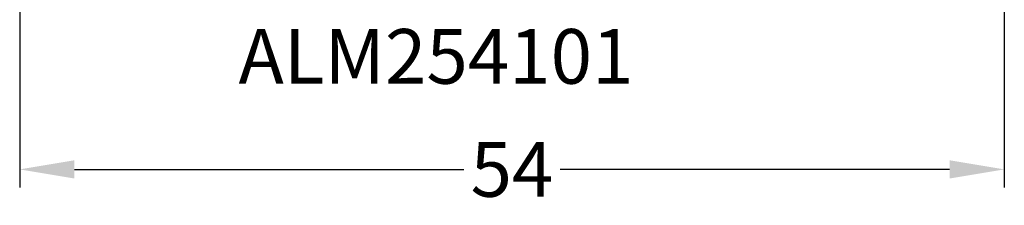
# Model space of a CAD drawing. Units: millimetres. Extents: x 22475 to 28927, y 8564 to 12152.
# Drawn here: x 23214 to 23268, y 11627 to 11637 of the extents above; entities that cross this region are included whole.
import ezdxf

# ---------------------------------------------------------------- set-up
doc = ezdxf.new("R2010")
doc.units = ezdxf.units.MM
doc.layers.add('AL_TEXT', color=51, linetype='Continuous')
doc.layers.add('DIM_1', color=252, linetype='Continuous')
doc.styles.add('ARIAL', font='arial.ttf')
doc.styles.add('TEXT', font='arial.ttf')
doc.dimstyles.new('MBP_DIM2', dxfattribs={"dimscale": 0, "dimtxt": 3, "dimasz": 3, "dimexe": 1, "dimexo": 0, "dimgap": 0.5, "dimtad": 0, "dimdec": 1, "dimlfac": -1, "dimzin": 9, "dimdsep": 46, "dimtxsty": 'ARIAL', "dimcen": -1, "dimclrd": 256, "dimclre": 256, "dimclrt": 80, "dimadec": 0, "dimazin": 0, "dimtfac": 0.7, "dimtdec": 1, "dimtmove": 1, "dimatfit": 2, "dimfxl": 1, "dimtolj": 1, "dimtzin": 9, "dimarcsym": 0})

# ---------------------------------------------------------------- blocks, each defined once
blk = doc.blocks.new('*D82')
at = {"layer": 'DEFPOINTS', "color": 0}
for p in [(23214.336, 11637.758), (23268.336, 11637.758), (23268.336, 11629.089)]:
    blk.add_point(p, dxfattribs=at)
at = {"layer": 'DIM_1', "lineweight": -2}
for p, q in [((23214.336, 11637.758), (23214.336, 11628.089)), ((23268.336, 11637.758), (23268.336, 11628.089)), ((23217.336, 11629.089), (23238.694, 11629.089)), ((23265.336, 11629.089), (23243.979, 11629.089))]:
    blk.add_line(p, q, dxfattribs=at)
at = {"layer": 'DIM_1'}
for points in [[(23217.336, 11629.589), (23217.336, 11628.589), (23214.336, 11629.089)], [(23265.336, 11629.589), (23265.336, 11628.589), (23268.336, 11629.089)]]:
    blk.add_solid(points, dxfattribs=at)
at = {"layer": 'DIM_1', "color": 80, "insert": (23241.336, 11629.089), "char_height": 3, "attachment_point": 5, "style": 'ARIAL'}
blk.add_mtext('\\A1;54', dxfattribs=at)

msp = doc.modelspace()

# ---------------------------------------------------------------- texts
at = {"layer": 'AL_TEXT', "insert": (23226.336, 11636.788), "char_height": 3, "width": 15, "attachment_point": 1, "style": 'TEXT'}
msp.add_mtext('{\\fArial|b1|i0|c204|p34;ALM254101}', dxfattribs=at)

# ---------------------------------------------------------------- dimensions: what is measured, and where the dimension line sits
at = {"layer": 'DIM_1'}
dim = msp.add_linear_dim(base=(23268.336, 11629.089), p1=(23214.336, 11637.758), p2=(23268.336, 11637.758), dimstyle='MBP_DIM2', override={"dimscale": 1}, dxfattribs=at)
dim.commit()
dim.dimension.update_dxf_attribs({"geometry": '*D82', "text_midpoint": (23241.336, 11629.089)})

doc.saveas('drawing.dxf')
